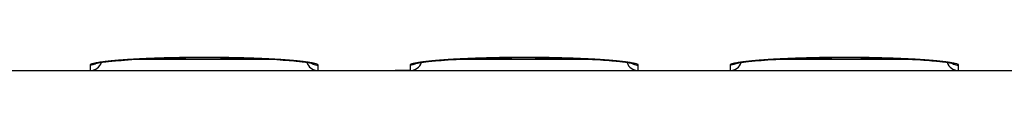
# Model space of a CAD drawing. Extents: x -341 to 649, y -320 to 274.
# Drawn here: x -255 to -243, y -113 to -113 of the extents above; entities that cross this region are included whole.
import ezdxf

# ---------------------------------------------------------------- set-up
doc = ezdxf.new("R2010")
doc.units = 0
doc.linetypes.add('PHANTOM', pattern=[15, 7.5, -1.5, 1.5, -1.5, 1.5, -1.5])
doc.layers.get('0').update_dxf_attribs({"linetype": 'CONTINUOUS'})

msp = doc.modelspace()

# ---------------------------------------------------------------- linework, layer by layer
at = {"color": 7, "linetype": 'CONTINUOUS'}
for p, q in [((-254.004, -112.616), (-254, -112.615)), ((-254, -112.615), (-253.996, -112.614)), ((-253.996, -112.614), (-253.991, -112.613)), ((-253.991, -112.613), (-253.986, -112.612)), ((-253.986, -112.612), (-253.981, -112.611)), ((-253.981, -112.611), (-253.975, -112.61)), ((-253.975, -112.61), (-253.969, -112.609)), ((-253.969, -112.609), (-253.963, -112.608)), ((-253.963, -112.608), (-253.956, -112.607)), ((-253.956, -112.607), (-253.948, -112.606)), ((-253.948, -112.606), (-253.941, -112.605)), ((-253.941, -112.605), (-253.932, -112.604)), ((-253.932, -112.604), (-253.919, -112.602)), ((-253.919, -112.602), (-253.905, -112.6)), ((-253.905, -112.6), (-253.89, -112.599)), ((-253.89, -112.599), (-253.873, -112.597)), ((-253.873, -112.597), (-253.856, -112.595)), ((-253.856, -112.595), (-253.836, -112.593)), ((-253.836, -112.593), (-253.816, -112.591)), ((-253.816, -112.591), (-253.793, -112.589)), ((-253.793, -112.589), (-253.769, -112.587)), ((-253.769, -112.587), (-253.734, -112.584)), ((-253.734, -112.584), (-253.696, -112.581)), ((-253.696, -112.581), (-253.655, -112.578)), ((-253.655, -112.578), (-253.61, -112.575)), ((-253.61, -112.575), (-253.562, -112.571)), ((-253.562, -112.571), (-253.51, -112.568)), ((-253.51, -112.568), (-253.454, -112.566)), ((-253.454, -112.566), (-253.394, -112.563)), ((-253.394, -112.563), (-253.33, -112.56)), ((-253.33, -112.56), (-253.261, -112.557)), ((-253.261, -112.557), (-253.187, -112.555)), ((-253.187, -112.555), (-253.107, -112.552)), ((-253.107, -112.552), (-253.021, -112.55)), ((-253.021, -112.55), (-252.953, -112.549)), ((-252.953, -112.549), (-252.882, -112.548)), ((-252.882, -112.548), (-252.808, -112.547)), ((-252.808, -112.547), (-252.732, -112.547)), ((-252.732, -112.547), (-252.657, -112.546)), ((-252.657, -112.546), (-252.583, -112.547)), ((-252.583, -112.547), (-252.511, -112.547)), ((-252.511, -112.547), (-252.442, -112.548)), ((-252.442, -112.548), (-252.355, -112.549)), ((-252.355, -112.549), (-252.273, -112.55)), ((-252.273, -112.55), (-252.197, -112.552)), ((-252.197, -112.552), (-252.125, -112.554)), ((-252.125, -112.554), (-252.057, -112.556)), ((-252.057, -112.556), (-251.993, -112.559)), ((-251.993, -112.559), (-251.92, -112.562)), ((-251.92, -112.562), (-251.852, -112.565)), ((-251.852, -112.565), (-251.789, -112.568)), ((-251.789, -112.568), (-251.731, -112.572)), ((-251.731, -112.572), (-251.689, -112.574)), ((-251.689, -112.574), (-251.649, -112.577)), ((-251.649, -112.577), (-251.612, -112.58)), ((-251.612, -112.58), (-251.577, -112.583)), ((-251.577, -112.583), (-251.545, -112.585)), ((-251.545, -112.585), (-251.515, -112.588)), ((-251.515, -112.588), (-251.487, -112.59)), ((-251.487, -112.59), (-251.462, -112.593)), ((-251.462, -112.593), (-251.444, -112.595)), ((-251.444, -112.595), (-251.427, -112.597)), ((-251.427, -112.597), (-251.411, -112.598)), ((-251.411, -112.598), (-251.397, -112.6)), ((-251.397, -112.6), (-251.383, -112.602)), ((-251.383, -112.602), (-251.37, -112.603)), ((-251.37, -112.603), (-251.358, -112.605)), ((-251.358, -112.605), (-251.351, -112.606)), ((-251.351, -112.606), (-251.344, -112.607)), ((-251.344, -112.607), (-251.337, -112.608)), ((-251.337, -112.608), (-251.331, -112.609)), ((-251.331, -112.609), (-251.325, -112.61)), ((-251.325, -112.61), (-251.32, -112.611)), ((-251.32, -112.611), (-251.314, -112.612)), ((-251.314, -112.612), (-251.31, -112.613)), ((-251.31, -112.613), (-251.305, -112.613)), ((-251.305, -112.613), (-251.301, -112.614)), ((-251.301, -112.614), (-251.297, -112.615)), ((-251.297, -112.615), (-251.294, -112.616)), ((-249.965, -112.616), (-249.961, -112.615)), ((-249.961, -112.615), (-249.957, -112.615)), ((-249.957, -112.615), (-249.952, -112.614)), ((-249.952, -112.614), (-249.947, -112.613)), ((-249.947, -112.613), (-249.942, -112.612)), ((-249.942, -112.612), (-249.936, -112.611)), ((-249.936, -112.611), (-249.93, -112.61)), ((-249.93, -112.61), (-249.923, -112.609)), ((-249.923, -112.609), (-249.916, -112.608)), ((-249.916, -112.608), (-249.909, -112.607)), ((-249.909, -112.607), (-249.901, -112.606)), ((-249.901, -112.606), (-249.893, -112.605)), ((-249.893, -112.605), (-249.88, -112.603)), ((-249.88, -112.603), (-249.866, -112.601)), ((-249.866, -112.601), (-249.85, -112.599)), ((-249.85, -112.599), (-249.834, -112.597)), ((-249.834, -112.597), (-249.816, -112.595)), ((-249.816, -112.595), (-249.797, -112.593)), ((-249.797, -112.593), (-249.776, -112.591)), ((-249.776, -112.591), (-249.753, -112.589)), ((-249.753, -112.589), (-249.729, -112.587)), ((-249.729, -112.587), (-249.694, -112.584)), ((-249.694, -112.584), (-249.656, -112.581)), ((-249.656, -112.581), (-249.615, -112.578)), ((-249.615, -112.578), (-249.57, -112.575)), ((-249.57, -112.575), (-249.521, -112.572)), ((-249.521, -112.572), (-249.469, -112.569)), ((-249.469, -112.569), (-249.413, -112.566)), ((-249.413, -112.566), (-249.353, -112.563)), ((-249.353, -112.563), (-249.289, -112.56)), ((-249.289, -112.56), (-249.22, -112.558)), ((-249.22, -112.558), (-249.145, -112.555)), ((-249.145, -112.555), (-249.065, -112.553)), ((-249.065, -112.553), (-248.98, -112.551)), ((-248.98, -112.551), (-248.911, -112.55)), ((-248.911, -112.55), (-248.84, -112.549)), ((-248.84, -112.549), (-248.766, -112.548)), ((-248.766, -112.548), (-248.69, -112.547)), ((-248.69, -112.547), (-248.615, -112.547)), ((-248.615, -112.547), (-248.541, -112.547)), ((-248.541, -112.547), (-248.469, -112.548)), ((-248.469, -112.548), (-248.4, -112.548)), ((-248.4, -112.548), (-248.312, -112.549)), ((-248.312, -112.549), (-248.231, -112.551)), ((-248.231, -112.551), (-248.154, -112.553)), ((-248.154, -112.553), (-248.082, -112.555)), ((-248.082, -112.555), (-248.014, -112.557)), ((-248.014, -112.557), (-247.951, -112.559)), ((-247.951, -112.559), (-247.877, -112.563)), ((-247.877, -112.563), (-247.809, -112.566)), ((-247.809, -112.566), (-247.746, -112.569)), ((-247.746, -112.569), (-247.689, -112.572)), ((-247.689, -112.572), (-247.646, -112.575)), ((-247.646, -112.575), (-247.606, -112.578)), ((-247.606, -112.578), (-247.569, -112.58)), ((-247.569, -112.58), (-247.535, -112.583)), ((-247.535, -112.583), (-247.502, -112.586)), ((-247.502, -112.586), (-247.472, -112.588)), ((-247.472, -112.588), (-247.445, -112.591)), ((-247.445, -112.591), (-247.419, -112.593)), ((-247.419, -112.593), (-247.401, -112.595)), ((-247.401, -112.595), (-247.384, -112.597)), ((-247.384, -112.597), (-247.368, -112.599)), ((-247.368, -112.599), (-247.354, -112.601)), ((-247.354, -112.601), (-247.34, -112.602)), ((-247.34, -112.602), (-247.327, -112.604)), ((-247.327, -112.604), (-247.315, -112.606)), ((-247.315, -112.606), (-247.308, -112.607)), ((-247.308, -112.607), (-247.301, -112.608)), ((-247.301, -112.608), (-247.294, -112.609)), ((-247.294, -112.609), (-247.288, -112.61)), ((-247.288, -112.61), (-247.282, -112.611)), ((-247.282, -112.611), (-247.277, -112.611)), ((-247.277, -112.611), (-247.271, -112.612)), ((-247.271, -112.612), (-247.267, -112.613)), ((-247.267, -112.613), (-247.262, -112.614)), ((-247.262, -112.614), (-247.258, -112.615)), ((-247.258, -112.615), (-247.254, -112.616)), ((-247.254, -112.616), (-247.251, -112.616)), ((-245.925, -112.616), (-245.922, -112.615)), ((-245.922, -112.615), (-245.917, -112.615)), ((-245.917, -112.615), (-245.913, -112.614)), ((-245.913, -112.614), (-245.908, -112.613)), ((-245.908, -112.613), (-245.903, -112.612)), ((-245.903, -112.612), (-245.897, -112.611)), ((-245.897, -112.611), (-245.891, -112.61)), ((-245.891, -112.61), (-245.884, -112.609)), ((-245.884, -112.609), (-245.877, -112.608)), ((-245.877, -112.608), (-245.87, -112.607)), ((-245.87, -112.607), (-245.862, -112.606)), ((-245.862, -112.606), (-245.854, -112.604)), ((-245.854, -112.604), (-245.841, -112.603)), ((-245.841, -112.603), (-245.826, -112.601)), ((-245.826, -112.601), (-245.811, -112.599)), ((-245.811, -112.599), (-245.794, -112.597)), ((-245.794, -112.597), (-245.776, -112.595)), ((-245.776, -112.595), (-245.757, -112.593)), ((-245.757, -112.593), (-245.736, -112.591)), ((-245.736, -112.591), (-245.714, -112.589)), ((-245.714, -112.589), (-245.69, -112.587)), ((-245.69, -112.587), (-245.655, -112.584)), ((-245.655, -112.584), (-245.617, -112.581)), ((-245.617, -112.581), (-245.575, -112.578)), ((-245.575, -112.578), (-245.53, -112.575)), ((-245.53, -112.575), (-245.482, -112.572)), ((-245.482, -112.572), (-245.43, -112.569)), ((-245.43, -112.569), (-245.374, -112.566)), ((-245.374, -112.566), (-245.314, -112.563)), ((-245.314, -112.563), (-245.249, -112.56)), ((-245.249, -112.56), (-245.18, -112.558)), ((-245.18, -112.558), (-245.105, -112.555)), ((-245.105, -112.555), (-245.025, -112.553)), ((-245.025, -112.553), (-244.939, -112.551)), ((-244.939, -112.551), (-244.871, -112.549)), ((-244.871, -112.549), (-244.8, -112.548)), ((-244.8, -112.548), (-244.725, -112.548)), ((-244.725, -112.548), (-244.65, -112.547)), ((-244.65, -112.547), (-244.574, -112.547)), ((-244.574, -112.547), (-244.5, -112.547)), ((-244.5, -112.547), (-244.428, -112.547)), ((-244.428, -112.547), (-244.359, -112.548)), ((-244.359, -112.548), (-244.271, -112.549)), ((-244.271, -112.549), (-244.19, -112.551)), ((-244.19, -112.551), (-244.113, -112.553)), ((-244.113, -112.553), (-244.041, -112.555)), ((-244.041, -112.555), (-243.973, -112.557)), ((-243.973, -112.557), (-243.909, -112.559)), ((-243.909, -112.559), (-243.835, -112.562)), ((-243.835, -112.562), (-243.767, -112.566)), ((-243.767, -112.566), (-243.704, -112.569)), ((-243.704, -112.569), (-243.647, -112.572)), ((-243.647, -112.572), (-243.604, -112.575)), ((-243.604, -112.575), (-243.564, -112.578)), ((-243.564, -112.578), (-243.527, -112.58)), ((-243.527, -112.58), (-243.492, -112.583)), ((-243.492, -112.583), (-243.46, -112.586)), ((-243.46, -112.586), (-243.43, -112.588)), ((-243.43, -112.588), (-243.402, -112.591)), ((-243.402, -112.591), (-243.377, -112.593)), ((-243.377, -112.593), (-243.359, -112.595)), ((-243.359, -112.595), (-243.342, -112.597)), ((-243.342, -112.597), (-243.326, -112.599)), ((-243.326, -112.599), (-243.311, -112.601)), ((-243.311, -112.601), (-243.297, -112.602)), ((-243.297, -112.602), (-243.285, -112.604)), ((-243.285, -112.604), (-243.273, -112.606)), ((-243.273, -112.606), (-243.265, -112.607)), ((-243.265, -112.607), (-243.258, -112.608)), ((-243.258, -112.608), (-243.252, -112.609)), ((-243.252, -112.609), (-243.245, -112.61)), ((-243.245, -112.61), (-243.239, -112.611)), ((-243.239, -112.611), (-243.234, -112.611)), ((-243.234, -112.611), (-243.229, -112.612)), ((-243.229, -112.612), (-243.224, -112.613)), ((-243.224, -112.613), (-243.219, -112.614)), ((-243.219, -112.614), (-243.215, -112.615)), ((-243.215, -112.615), (-243.212, -112.616)), ((-243.212, -112.616), (-243.208, -112.616)), ((-268.318, -112.71), (-220.818, -112.71)), ((-250.048, -112.71), (-250.239, -112.71))]:
    msp.add_line(p, q, dxfattribs=at)
at = {"color": 7, "linetype": 'PHANTOM'}
for p, q in [((-253.504, -112.568), (-251.794, -112.568)), ((-249.452, -112.568), (-247.764, -112.568)), ((-245.415, -112.568), (-243.719, -112.568)), ((-254.087, -112.64), (-254.087, -112.71)), ((-251.211, -112.71), (-251.211, -112.64)), ((-250.048, -112.64), (-250.048, -112.71)), ((-247.168, -112.71), (-247.168, -112.64)), ((-246.009, -112.64), (-246.009, -112.71)), ((-243.126, -112.71), (-243.126, -112.64))]:
    msp.add_line(p, q, dxfattribs=at)
for points in [[(-254.011, -112.614), (-254.02, -112.616), (-254.029, -112.617), (-254.038, -112.619), (-254.047, -112.621), (-254.056, -112.624), (-254.065, -112.626), (-254.074, -112.629), (-254.082, -112.632, 0.381613), (-254.087, -112.64)], [(-251.287, -112.614, 0.019565), (-251.437, -112.593, 0.007168), (-251.588, -112.579, 0.005325), (-251.739, -112.569, 0.003011), (-251.891, -112.561, 0.002534), (-252.042, -112.555, 0.002454), (-252.194, -112.55, 0.00235), (-252.346, -112.547, 0.002198), (-252.497, -112.545, 0.002046), (-252.649, -112.544, 0.002046), (-252.801, -112.545, 0.002198), (-252.952, -112.547, 0.00235), (-253.104, -112.55, 0.002453), (-253.256, -112.555, 0.002534), (-253.407, -112.561, 0.003011), (-253.559, -112.569, 0.005324), (-253.71, -112.579, 0.007165), (-253.861, -112.593, 0.019555), (-254.011, -112.614)], [(-251.211, -112.64, 0.383189), (-251.215, -112.633), (-251.224, -112.629), (-251.233, -112.626), (-251.241, -112.624), (-251.25, -112.621), (-251.259, -112.619), (-251.268, -112.617), (-251.277, -112.616), (-251.287, -112.614)], [(-249.972, -112.615), (-249.981, -112.616), (-249.99, -112.618), (-249.999, -112.62), (-250.008, -112.622), (-250.017, -112.624), (-250.026, -112.627), (-250.035, -112.629), (-250.043, -112.633, 0.38281), (-250.048, -112.64)], [(-247.244, -112.615, 0.019496), (-247.395, -112.594, 0.007144), (-247.546, -112.58, 0.005309), (-247.697, -112.569, 0.003003), (-247.849, -112.562, 0.002528), (-248.001, -112.555, 0.002448), (-248.152, -112.551, 0.002345), (-248.304, -112.547, 0.002194), (-248.456, -112.545, 0.002042), (-248.608, -112.545, 0.002042), (-248.76, -112.545, 0.002194), (-248.912, -112.547, 0.002345), (-249.064, -112.551, 0.002448), (-249.215, -112.555, 0.002528), (-249.367, -112.562, 0.003003), (-249.519, -112.569, 0.005308), (-249.67, -112.58, 0.007142), (-249.821, -112.594, 0.019486), (-249.972, -112.615)], [(-247.168, -112.64, 0.384627), (-247.172, -112.633), (-247.181, -112.63), (-247.19, -112.627), (-247.199, -112.624), (-247.207, -112.622), (-247.216, -112.62), (-247.226, -112.618), (-247.235, -112.616), (-247.244, -112.615)], [(-245.933, -112.615), (-245.942, -112.616), (-245.951, -112.618), (-245.96, -112.62), (-245.969, -112.622), (-245.978, -112.624), (-245.987, -112.627), (-245.995, -112.629), (-246.004, -112.633, 0.382812), (-246.009, -112.64)], [(-243.201, -112.615, 0.019497), (-243.352, -112.594, 0.007145), (-243.503, -112.58, 0.00531), (-243.655, -112.569, 0.003004), (-243.807, -112.562, 0.002529), (-243.959, -112.555, 0.002449), (-244.111, -112.551, 0.002346), (-244.263, -112.547, 0.002195), (-244.415, -112.545, 0.002043), (-244.567, -112.545, 0.002043), (-244.719, -112.545, 0.002195), (-244.871, -112.547, 0.002346), (-245.023, -112.551, 0.002449), (-245.175, -112.555, 0.002529), (-245.327, -112.562, 0.003004), (-245.479, -112.569, 0.005309), (-245.631, -112.58, 0.007142), (-245.782, -112.594, 0.019487), (-245.933, -112.615)], [(-243.126, -112.64, 0.384858), (-243.13, -112.633), (-243.138, -112.629), (-243.147, -112.627), (-243.156, -112.624), (-243.165, -112.622), (-243.174, -112.62), (-243.183, -112.618), (-243.192, -112.616), (-243.201, -112.615)]]:
    msp.add_lwpolyline(points, format="xyb", dxfattribs=at)
for points in [[(-254.013, -112.62), (-254.026, -112.628), (-254.04, -112.635), (-254.055, -112.639), (-254.071, -112.64), (-254.087, -112.64)], [(-251.286, -112.62), (-251.272, -112.628), (-251.258, -112.635), (-251.243, -112.639), (-251.227, -112.64), (-251.211, -112.64)], [(-249.973, -112.62), (-249.987, -112.629), (-250.001, -112.635), (-250.016, -112.639), (-250.032, -112.641), (-250.048, -112.64)], [(-247.243, -112.62), (-247.229, -112.629), (-247.215, -112.635), (-247.2, -112.639), (-247.184, -112.641), (-247.168, -112.64)], [(-245.934, -112.62), (-245.947, -112.629), (-245.962, -112.635), (-245.977, -112.639), (-245.993, -112.641), (-246.009, -112.64)], [(-243.2, -112.62), (-243.187, -112.629), (-243.172, -112.635), (-243.157, -112.639), (-243.141, -112.641), (-243.125, -112.64)]]:
    msp.add_lwpolyline(points, dxfattribs=at)
at = {"color": 7, "linetype": 'CONTINUOUS'}
for points in [[(-254.02, -112.619), (-254.018, -112.619), (-254.017, -112.619), (-254.015, -112.618), (-254.014, -112.618), (-254.013, -112.618), (-254.011, -112.617), (-254.01, -112.617), (-254.009, -112.617), (-254.007, -112.616), (-254.005, -112.616), (-254.004, -112.616)], [(-251.294, -112.616), (-251.291, -112.616), (-251.289, -112.617), (-251.288, -112.617), (-251.287, -112.617), (-251.285, -112.618), (-251.284, -112.618), (-251.283, -112.618), (-251.282, -112.619), (-251.28, -112.619), (-251.279, -112.619)], [(-249.981, -112.62), (-249.979, -112.62), (-249.978, -112.619), (-249.976, -112.619), (-249.975, -112.618), (-249.974, -112.618), (-249.972, -112.618), (-249.971, -112.618), (-249.97, -112.617), (-249.968, -112.617), (-249.966, -112.617), (-249.965, -112.616)], [(-247.251, -112.616), (-247.248, -112.617), (-247.246, -112.617), (-247.245, -112.618), (-247.244, -112.618), (-247.243, -112.618), (-247.241, -112.618), (-247.24, -112.619), (-247.239, -112.619), (-247.237, -112.62), (-247.236, -112.62)], [(-245.941, -112.62), (-245.94, -112.62), (-245.938, -112.619), (-245.937, -112.619), (-245.936, -112.618), (-245.934, -112.618), (-245.933, -112.618), (-245.932, -112.618), (-245.93, -112.617), (-245.929, -112.617), (-245.927, -112.617), (-245.925, -112.616)], [(-243.208, -112.616), (-243.205, -112.617), (-243.204, -112.617), (-243.202, -112.618), (-243.201, -112.618), (-243.2, -112.618), (-243.199, -112.618), (-243.198, -112.619), (-243.196, -112.619), (-243.195, -112.619), (-243.193, -112.62)]]:
    msp.add_lwpolyline(points, dxfattribs=at)
for centre, start, end in [((-254.087, -112.56), 270, 342.4467), ((-251.211, -112.56), 197.5557, 270), ((-250.048, -112.56), 270, 342.1918), ((-247.168, -112.56), 197.8047, 270), ((-246.009, -112.56), 270, 342.2022), ((-243.126, -112.56), 197.7947, 270)]:
    msp.add_arc(centre, 0.15, start, end, dxfattribs=at)
at = {"color": 7, "linetype": 'PHANTOM'}
for centre, start, end in [((-254.087, -112.49), 299.6886, 302.5129), ((-251.211, -112.49), 237.4866, 240.3056), ((-250.048, -112.49), 299.6888, 302.453), ((-247.168, -112.49), 237.5466, 240.3053), ((-246.009, -112.49), 299.6888, 302.4684), ((-243.126, -112.49), 237.5313, 240.3053)]:
    msp.add_arc(centre, 0.15, start, end, dxfattribs=at)

doc.saveas('drawing.dxf')
